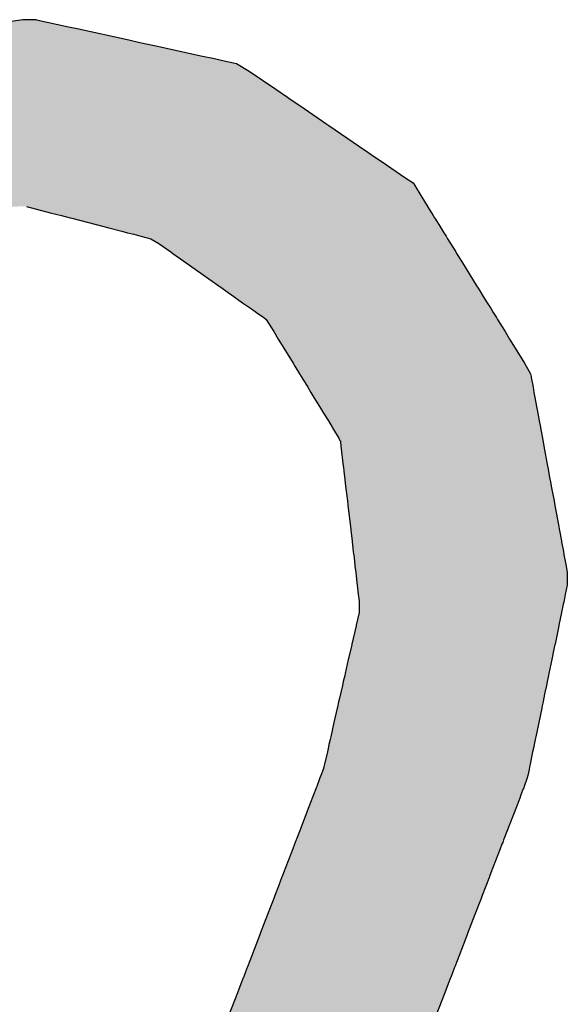
# Model space of a CAD drawing. Extents: x -304 to 11, y -102 to 228.
# Drawn here: x -164 to -161, y -73 to -68 of the extents above; entities that cross this region are included whole.
import ezdxf

# ---------------------------------------------------------------- set-up
doc = ezdxf.new("R2010")
doc.units = 0
doc.layers.add('EBENE_1', color=160, linetype='CONTINUOUS')

# ---------------------------------------------------------------- blocks, each defined once
blk = doc.blocks.new('*U16')
at = {"layer": 'EBENE_1', "color": 7, "linetype": 'CONTINUOUS'}
for p, q in [((-4.2339, -32.7291), (-4.2985, -32.7386)), ((-4.2154, -32.7289), (-4.2339, -32.7291)), ((-4.2148, -32.7291), (-4.2154, -32.7289)), ((-4.2148, -32.7291), (-4.1712, -32.7386)), ((-4.1712, -32.7386), (-4.1593, -32.7412)), ((-4.1593, -32.7412), (-4.0886, -32.7567)), ((-4.0886, -32.7567), (-4.0734, -32.76)), ((-4.0734, -32.76), (-4.0512, -32.7649)), ((-4.0512, -32.7649), (-4.0203, -32.7716)), ((-4.0203, -32.7716), (-3.9898, -32.7783)), ((-3.9898, -32.7783), (-3.9709, -32.7824)), ((-3.9709, -32.7824), (-3.962, -32.7844)), ((-3.962, -32.7844), (-3.9408, -32.789)), ((-3.9408, -32.789), (-3.9233, -32.7995)), ((-3.9233, -32.7995), (-3.887, -32.8243)), ((-3.887, -32.8243), (-3.871, -32.8352)), ((-3.871, -32.8352), (-3.8672, -32.8378)), ((-3.8672, -32.8378), (-3.8541, -32.8468)), ((-3.8541, -32.8468), (-3.8479, -32.851)), ((-3.8479, -32.851), (-3.8167, -32.8724)), ((-3.8167, -32.8724), (-3.814, -32.8742)), ((-3.814, -32.8742), (-3.7646, -32.908)), ((-3.7646, -32.908), (-3.7639, -32.9085)), ((-3.7639, -32.9085), (-3.7527, -32.9161)), ((-3.7527, -32.9161), (-3.7411, -32.924)), ((-3.7411, -32.924), (-3.7292, -32.9322)), ((-3.7292, -32.9322), (-3.728, -32.933)), ((-3.728, -32.933), (-3.71, -32.9453)), ((-3.71, -32.9453), (-3.6987, -32.953)), ((-3.6987, -32.953), (-3.6964, -32.9566)), ((-3.6964, -32.9566), (-3.693, -32.9622)), ((-3.693, -32.9622), (-3.6909, -32.9657)), ((-3.6909, -32.9657), (-3.6815, -32.9809)), ((-4.2288, -32.9854), (-4.1961, -32.9938)), ((-3.6815, -32.9809), (-3.6789, -32.985)), ((-3.6789, -32.985), (-3.6787, -32.9854)), ((-3.6787, -32.9854), (-3.6734, -32.9938)), ((-4.1961, -32.9938), (-4.1805, -32.9979)), ((-4.1805, -32.9979), (-4.169, -33.0008)), ((-4.169, -33.0008), (-4.1664, -33.0015)), ((-4.1664, -33.0015), (-4.133, -33.0102)), ((-3.6734, -32.9938), (-3.671, -32.9979)), ((-3.671, -32.9979), (-3.6691, -33.0008)), ((-3.6691, -33.0008), (-3.6687, -33.0015)), ((-3.6687, -33.0015), (-3.6633, -33.0102)), ((-4.133, -33.0102), (-4.1159, -33.0146)), ((-4.1159, -33.0146), (-4.0978, -33.0193)), ((-3.6633, -33.0102), (-3.6606, -33.0146)), ((-3.6606, -33.0146), (-3.6577, -33.0193)), ((-4.0978, -33.0193), (-4.0901, -33.0213)), ((-4.0901, -33.0213), (-4.0814, -33.0235)), ((-4.0814, -33.0235), (-4.0718, -33.026)), ((-4.0718, -33.026), (-4.0583, -33.0295)), ((-4.0583, -33.0295), (-4.0474, -33.0361)), ((-3.6577, -33.0193), (-3.6565, -33.0213)), ((-3.6565, -33.0213), (-3.6551, -33.0235)), ((-3.6551, -33.0235), (-3.6535, -33.026)), ((-3.6535, -33.026), (-3.6514, -33.0295)), ((-3.6514, -33.0295), (-3.6473, -33.0361)), ((-4.0474, -33.0361), (-4.0472, -33.0362)), ((-4.0472, -33.0362), (-4.031, -33.0477)), ((-3.6473, -33.0361), (-3.6472, -33.0362)), ((-3.6472, -33.0362), (-3.6401, -33.0477)), ((-4.031, -33.0477), (-4.028, -33.0498)), ((-4.028, -33.0498), (-4.0132, -33.0603)), ((-3.6401, -33.0477), (-3.6389, -33.0498)), ((-3.6389, -33.0498), (-3.6324, -33.0603)), ((-4.0132, -33.0603), (-3.9633, -33.0956)), ((-3.6324, -33.0603), (-3.6106, -33.0956)), ((-3.9633, -33.0956), (-3.9624, -33.0962)), ((-3.9624, -33.0962), (-3.9605, -33.0976)), ((-3.6106, -33.0956), (-3.6102, -33.0962)), ((-3.6102, -33.0962), (-3.6094, -33.0976)), ((-3.9605, -33.0976), (-3.9553, -33.1012)), ((-3.9553, -33.1012), (-3.9446, -33.1088)), ((-3.9446, -33.1088), (-3.9325, -33.1174)), ((-3.6094, -33.0976), (-3.6071, -33.1012)), ((-3.6071, -33.1012), (-3.6024, -33.1088)), ((-3.6024, -33.1088), (-3.5971, -33.1174)), ((-3.9325, -33.1174), (-3.9202, -33.126)), ((-3.5971, -33.1174), (-3.5918, -33.126)), ((-3.9202, -33.126), (-3.9134, -33.1308)), ((-3.9134, -33.1308), (-3.9034, -33.1379)), ((-3.5918, -33.126), (-3.5888, -33.1308)), ((-3.5888, -33.1308), (-3.5844, -33.1379)), ((-3.9034, -33.1379), (-3.9, -33.1404)), ((-3.9, -33.1404), (-3.8999, -33.1404)), ((-3.8999, -33.1404), (-3.8936, -33.1507)), ((-3.8936, -33.1507), (-3.8897, -33.157)), ((-3.5844, -33.1379), (-3.5829, -33.1404)), ((-3.5829, -33.1404), (-3.5829, -33.1404)), ((-3.5829, -33.1404), (-3.5765, -33.1507)), ((-3.5765, -33.1507), (-3.5726, -33.157)), ((-3.8897, -33.157), (-3.8835, -33.1672)), ((-3.5726, -33.157), (-3.5663, -33.1672)), ((-3.8835, -33.1672), (-3.8669, -33.1944)), ((-3.5663, -33.1672), (-3.5495, -33.1944)), ((-3.8669, -33.1944), (-3.8632, -33.2004)), ((-3.8632, -33.2004), (-3.8607, -33.2045)), ((-3.8607, -33.2045), (-3.8543, -33.2149)), ((-3.5495, -33.1944), (-3.546, -33.2004)), ((-3.546, -33.2004), (-3.5436, -33.2045)), ((-3.5436, -33.2045), (-3.5376, -33.2149)), ((-3.8543, -33.2149), (-3.8521, -33.2185)), ((-3.8521, -33.2185), (-3.8512, -33.2201)), ((-3.5376, -33.2149), (-3.5369, -33.2185)), ((-3.5369, -33.2185), (-3.5367, -33.2201)), ((-3.8512, -33.2201), (-3.8431, -33.2333)), ((-3.5367, -33.2201), (-3.5342, -33.2333)), ((-3.8431, -33.2333), (-3.8388, -33.2404)), ((-3.8388, -33.2404), (-3.8346, -33.2473)), ((-3.5342, -33.2333), (-3.5329, -33.2404)), ((-3.5329, -33.2404), (-3.5316, -33.2473)), ((-3.8346, -33.2473), (-3.8269, -33.2598)), ((-3.5316, -33.2473), (-3.5293, -33.2598)), ((-3.8269, -33.2598), (-3.8268, -33.26)), ((-3.8268, -33.26), (-3.8214, -33.2689)), ((-3.8214, -33.2689), (-3.8147, -33.2797)), ((-3.5293, -33.2598), (-3.5293, -33.26)), ((-3.5293, -33.26), (-3.5277, -33.2689)), ((-3.5277, -33.2689), (-3.5257, -33.2797)), ((-3.8147, -33.2797), (-3.8097, -33.2881)), ((-3.5257, -33.2797), (-3.5241, -33.2881)), ((-3.8097, -33.2881), (-3.809, -33.2891)), ((-3.809, -33.2891), (-3.8064, -33.2935)), ((-3.8064, -33.2935), (-3.8006, -33.3034)), ((-3.5241, -33.2881), (-3.5239, -33.2891)), ((-3.5239, -33.2891), (-3.5231, -33.2935)), ((-3.5231, -33.2935), (-3.5213, -33.3034)), ((-3.8006, -33.3034), (-3.7989, -33.3065)), ((-3.7989, -33.3065), (-3.7983, -33.3075)), ((-3.7983, -33.3075), (-3.7982, -33.3083)), ((-3.7982, -33.3083), (-3.7975, -33.3141)), ((-3.5213, -33.3034), (-3.5207, -33.3065)), ((-3.5207, -33.3065), (-3.5205, -33.3075)), ((-3.5205, -33.3075), (-3.5204, -33.3083)), ((-3.5204, -33.3083), (-3.5193, -33.3141)), ((-3.7975, -33.3141), (-3.7943, -33.3418)), ((-3.5193, -33.3141), (-3.5142, -33.3418)), ((-3.7943, -33.3418), (-3.7942, -33.3425)), ((-3.7942, -33.3425), (-3.7934, -33.349)), ((-3.7934, -33.349), (-3.7922, -33.3594)), ((-3.5142, -33.3418), (-3.5141, -33.3425)), ((-3.5141, -33.3425), (-3.5129, -33.349)), ((-3.5129, -33.349), (-3.511, -33.3594)), ((-3.7922, -33.3594), (-3.7921, -33.3604)), ((-3.7921, -33.3604), (-3.7911, -33.3694)), ((-3.511, -33.3594), (-3.5108, -33.3604)), ((-3.5108, -33.3604), (-3.5091, -33.3694)), ((-3.7911, -33.3694), (-3.7903, -33.3762)), ((-3.7903, -33.3762), (-3.7887, -33.3893)), ((-3.5091, -33.3694), (-3.5079, -33.3762)), ((-3.5079, -33.3762), (-3.5054, -33.3893)), ((-3.7887, -33.3893), (-3.788, -33.3956)), ((-3.5054, -33.3893), (-3.5043, -33.3956)), ((-3.788, -33.3956), (-3.7846, -33.4246)), ((-3.5043, -33.3956), (-3.4989, -33.4246)), ((-3.7846, -33.4246), (-3.7842, -33.4283)), ((-3.7842, -33.4283), (-3.784, -33.4299)), ((-3.784, -33.4299), (-3.7823, -33.4442)), ((-3.4989, -33.4246), (-3.4983, -33.4283)), ((-3.4983, -33.4283), (-3.498, -33.4299)), ((-3.498, -33.4299), (-3.4953, -33.4442)), ((-3.7823, -33.4442), (-3.7822, -33.4458)), ((-3.7822, -33.4458), (-3.7806, -33.459)), ((-3.4953, -33.4442), (-3.495, -33.4458)), ((-3.495, -33.4458), (-3.4926, -33.459)), ((-3.7806, -33.459), (-3.7802, -33.4623)), ((-3.4926, -33.459), (-3.492, -33.4623)), ((-3.7802, -33.4623), (-3.7801, -33.4634)), ((-3.7801, -33.4634), (-3.7791, -33.472)), ((-3.7791, -33.472), (-3.7783, -33.4788)), ((-3.492, -33.4623), (-3.4918, -33.4634)), ((-3.4918, -33.4634), (-3.4902, -33.472)), ((-3.4902, -33.472), (-3.4889, -33.4788)), ((-3.7783, -33.4788), (-3.7773, -33.4876)), ((-3.7773, -33.4876), (-3.7756, -33.5021)), ((-3.4889, -33.4788), (-3.4873, -33.4876)), ((-3.4873, -33.4876), (-3.4872, -33.5021)), ((-3.7756, -33.5021), (-3.7753, -33.5049)), ((-3.4872, -33.5021), (-3.4872, -33.5049)), ((-3.7753, -33.5049), (-3.7738, -33.5178)), ((-3.4872, -33.5049), (-3.4899, -33.5178)), ((-3.7738, -33.5178), (-3.7731, -33.5236)), ((-3.7731, -33.5236), (-3.7725, -33.5282)), ((-3.7725, -33.5282), (-3.7726, -33.5313)), ((-3.492, -33.5282), (-3.4927, -33.5313)), ((-3.4911, -33.5236), (-3.492, -33.5282)), ((-3.4899, -33.5178), (-3.4911, -33.5236)), ((-3.7728, -33.5424), (-3.7768, -33.5601)), ((-3.7727, -33.5404), (-3.7728, -33.5424)), ((-3.7726, -33.5313), (-3.7727, -33.5404)), ((-3.495, -33.5424), (-3.4987, -33.5601)), ((-3.4946, -33.5404), (-3.495, -33.5424)), ((-3.4927, -33.5313), (-3.4946, -33.5404)), ((-3.7769, -33.5608), (-3.7826, -33.5859)), ((-3.7768, -33.5601), (-3.7769, -33.5608)), ((-3.4988, -33.5608), (-3.504, -33.5859)), ((-3.4987, -33.5601), (-3.4988, -33.5608)), ((-3.7842, -33.5929), (-3.7875, -33.6072)), ((-3.7828, -33.5866), (-3.7842, -33.5929)), ((-3.7826, -33.5859), (-3.7828, -33.5866)), ((-3.5055, -33.5929), (-3.5084, -33.6072)), ((-3.5041, -33.5866), (-3.5055, -33.5929)), ((-3.504, -33.5859), (-3.5041, -33.5866)), ((-3.7875, -33.6072), (-3.7918, -33.6261)), ((-3.5084, -33.6072), (-3.5124, -33.6261)), ((-3.7943, -33.6372), (-3.7951, -33.6407)), ((-3.7924, -33.6289), (-3.7943, -33.6372)), ((-3.7918, -33.6261), (-3.7924, -33.6289)), ((-3.5147, -33.6372), (-3.5154, -33.6407)), ((-3.5129, -33.6289), (-3.5147, -33.6372)), ((-3.5124, -33.6261), (-3.5129, -33.6289)), ((-3.7956, -33.643), (-3.7978, -33.6524)), ((-3.7951, -33.6407), (-3.7956, -33.643)), ((-3.5158, -33.643), (-3.5178, -33.6524)), ((-3.5154, -33.6407), (-3.5158, -33.643)), ((-3.8, -33.6622), (-3.8007, -33.6651)), ((-3.7978, -33.6524), (-3.8, -33.6622)), ((-3.5198, -33.6622), (-3.5204, -33.6651)), ((-3.5178, -33.6524), (-3.5198, -33.6622)), ((-3.8027, -33.6741), (-3.8072, -33.6937)), ((-3.8023, -33.6725), (-3.8027, -33.6741)), ((-3.8007, -33.6651), (-3.8023, -33.6725)), ((-3.5223, -33.6741), (-3.5264, -33.6937)), ((-3.522, -33.6725), (-3.5223, -33.6741)), ((-3.5204, -33.6651), (-3.522, -33.6725)), ((-3.8072, -33.6937), (-3.8116, -33.7133)), ((-3.5264, -33.6937), (-3.5304, -33.7133)), ((-3.8125, -33.717), (-3.814, -33.724)), ((-3.8116, -33.7133), (-3.8125, -33.717)), ((-3.5312, -33.717), (-3.5327, -33.724)), ((-3.5304, -33.7133), (-3.5312, -33.717)), ((-3.8148, -33.7272), (-3.8162, -33.7337)), ((-3.814, -33.724), (-3.8148, -33.7272)), ((-3.5333, -33.7272), (-3.5347, -33.7337)), ((-3.5327, -33.724), (-3.5333, -33.7272)), ((-3.8162, -33.7337), (-3.8201, -33.7509)), ((-3.5347, -33.7337), (-3.5382, -33.7509)), ((-3.8221, -33.7579), (-3.8251, -33.7665)), ((-3.8211, -33.755), (-3.8221, -33.7579)), ((-3.821, -33.7546), (-3.8211, -33.755)), ((-3.8201, -33.7509), (-3.821, -33.7546)), ((-3.5397, -33.7579), (-3.5415, -33.7665)), ((-3.5391, -33.755), (-3.5397, -33.7579)), ((-3.539, -33.7546), (-3.5391, -33.755)), ((-3.5382, -33.7509), (-3.539, -33.7546)), ((-3.8263, -33.7695), (-3.8308, -33.7813)), ((-3.8251, -33.7665), (-3.8263, -33.7695)), ((-3.5421, -33.7695), (-3.5462, -33.7813)), ((-3.5415, -33.7665), (-3.5421, -33.7695)), ((-3.8321, -33.7848), (-3.8353, -33.7929)), ((-3.8316, -33.7834), (-3.8321, -33.7848)), ((-3.8308, -33.7813), (-3.8316, -33.7834)), ((-3.5475, -33.7848), (-3.5507, -33.7929)), ((-3.547, -33.7834), (-3.5475, -33.7848)), ((-3.5462, -33.7813), (-3.547, -33.7834)), ((-3.8369, -33.7973), (-3.8383, -33.8009)), ((-3.8353, -33.7929), (-3.8369, -33.7973)), ((-3.5524, -33.7973), (-3.5537, -33.8009)), ((-3.5507, -33.7929), (-3.5524, -33.7973)), ((-3.8415, -33.8093), (-3.8546, -33.8433)), ((-3.8383, -33.8009), (-3.8415, -33.8093)), ((-3.557, -33.8093), (-3.57, -33.8433)), ((-3.5537, -33.8009), (-3.557, -33.8093)), ((-3.8586, -33.8539), (-3.859, -33.8548)), ((-3.8546, -33.8433), (-3.8586, -33.8539)), ((-3.5741, -33.8539), (-3.5745, -33.8548)), ((-3.57, -33.8433), (-3.5741, -33.8539)), ((-3.8637, -33.8671), (-3.8764, -33.9001)), ((-3.8613, -33.8608), (-3.8637, -33.8671)), ((-3.8603, -33.8583), (-3.8613, -33.8608)), ((-3.8602, -33.8581), (-3.8603, -33.8583)), ((-3.859, -33.8548), (-3.8602, -33.8581)), ((-3.5792, -33.8671), (-3.5919, -33.9001)), ((-3.5768, -33.8608), (-3.5792, -33.8671)), ((-3.5758, -33.8583), (-3.5768, -33.8608)), ((-3.5757, -33.8581), (-3.5758, -33.8583)), ((-3.5745, -33.8548), (-3.5757, -33.8581)), ((-3.8784, -33.9053), (-3.8833, -33.9182)), ((-3.8782, -33.9049), (-3.8784, -33.9053)), ((-3.8764, -33.9001), (-3.8782, -33.9049)), ((-3.5939, -33.9053), (-3.5988, -33.9182)), ((-3.5937, -33.9049), (-3.5939, -33.9053)), ((-3.5919, -33.9001), (-3.5937, -33.9049)), ((-3.8833, -33.9182), (-3.8882, -33.9311)), ((-3.5988, -33.9182), (-3.6038, -33.9311)), ((-3.8898, -33.9351), (-3.8907, -33.9376)), ((-3.8882, -33.9311), (-3.8898, -33.9351)), ((-3.6054, -33.9351), (-3.6063, -33.9376)), ((-3.6038, -33.9311), (-3.6054, -33.9351)), ((-3.8907, -33.9376), (-3.8983, -33.9572)), ((-3.6063, -33.9376), (-3.6139, -33.9572)), ((-3.8983, -33.9572), (-3.9083, -33.9833)), ((-3.6139, -33.9572), (-3.6239, -33.9833)), ((-3.9085, -33.9838), (-3.9226, -34.0207)), ((-3.9083, -33.9833), (-3.9085, -33.9838)), ((-3.6241, -33.9838), (-3.6383, -34.0207)), ((-3.6239, -33.9833), (-3.6241, -33.9838)), ((-3.9258, -34.0289), (-3.9265, -34.0308)), ((-3.9226, -34.0207), (-3.9258, -34.0289)), ((-3.6414, -34.0289), (-3.6422, -34.0308)), ((-3.6383, -34.0207), (-3.6414, -34.0289)), ((-3.9265, -34.0308), (-3.9314, -34.0435)), ((-3.6422, -34.0308), (-3.6471, -34.0435)), ((-3.9347, -34.0522), (-3.9394, -34.0645)), ((-3.9316, -34.0441), (-3.9347, -34.0522)), ((-3.9314, -34.0435), (-3.9316, -34.0441)), ((-3.6504, -34.0522), (-3.6551, -34.0645)), ((-3.6473, -34.0441), (-3.6504, -34.0522)), ((-3.6471, -34.0435), (-3.6473, -34.0441)), ((-3.9394, -34.0645), (-3.9516, -34.0963)), ((-3.6551, -34.0645), (-3.6674, -34.0963))]:
    blk.add_line(p, q, dxfattribs=at)
for points in [[(-4.2339, -32.7291), (-4.2985, -32.7386), (-4.1712, -32.7386)], [(-4.2154, -32.7289), (-4.2339, -32.7291), (-4.2148, -32.7291)], [(-4.3162, -32.7412), (-4.4209, -32.7567), (-4.0886, -32.7567)], [(-4.2985, -32.7386), (-4.3162, -32.7412), (-4.1593, -32.7412)], [(-4.4209, -32.7567), (-4.4436, -32.76), (-4.0734, -32.76)], [(-4.5222, -32.7716), (-4.534, -32.7783), (-3.9898, -32.7783)], [(-4.4765, -32.7649), (-4.5222, -32.7716), (-4.0203, -32.7716)], [(-4.4436, -32.76), (-4.4765, -32.7649), (-4.0512, -32.7649)], [(-4.5448, -32.7844), (-4.5526, -32.789), (-3.9408, -32.789)], [(-4.5413, -32.7824), (-4.5448, -32.7844), (-3.962, -32.7844)], [(-4.534, -32.7783), (-4.5413, -32.7824), (-3.9709, -32.7824)], [(-4.5702, -32.7995), (-4.612, -32.8243), (-3.887, -32.8243)], [(-4.5526, -32.789), (-4.5702, -32.7995), (-3.9233, -32.7995)], [(-4.612, -32.8243), (-4.6305, -32.8352), (-3.871, -32.8352)], [(-4.6349, -32.8378), (-4.65, -32.8468), (-3.8541, -32.8468)], [(-4.6305, -32.8352), (-4.6349, -32.8378), (-3.8672, -32.8378)], [(-4.6571, -32.851), (-4.6931, -32.8724), (-3.8167, -32.8724)], [(-4.65, -32.8468), (-4.6571, -32.851), (-3.8479, -32.851)], [(-4.6962, -32.8742), (-4.7532, -32.908), (-3.7646, -32.908)], [(-4.6931, -32.8724), (-4.6962, -32.8742), (-3.814, -32.8742)], [(-4.7532, -32.908), (-4.754, -32.9085), (-3.7639, -32.9085)], [(-4.7668, -32.9161), (-4.7801, -32.924), (-3.7411, -32.924)], [(-4.754, -32.9085), (-4.7668, -32.9161), (-3.7527, -32.9161)], [(-4.7944, -32.933), (-4.8038, -32.9453), (-3.71, -32.9453)], [(-4.7938, -32.9322), (-4.7944, -32.933), (-3.728, -32.933)], [(-4.7801, -32.924), (-4.7938, -32.9322), (-3.7292, -32.9322)], [(-4.8038, -32.9453), (-4.8096, -32.953), (-3.6987, -32.953)], [(-4.8124, -32.9566), (-4.8166, -32.9622), (-3.693, -32.9622)], [(-4.8096, -32.953), (-4.8124, -32.9566), (-3.6964, -32.9566)], [(-4.8192, -32.9657), (-4.8307, -32.9809), (-3.6815, -32.9809)], [(-4.8166, -32.9622), (-4.8192, -32.9657), (-3.6909, -32.9657)], [(-4.8307, -32.9809), (-4.8339, -32.985), (-3.6789, -32.985)], [(-4.2301, -32.985), (-4.2288, -32.9854), (-3.6787, -32.9854)], [(-4.2288, -32.9854), (-4.1961, -32.9938), (-3.6734, -32.9938)], [(-4.1961, -32.9938), (-4.1805, -32.9979), (-3.671, -32.9979)], [(-4.1805, -32.9979), (-4.169, -33.0008), (-3.6691, -33.0008)], [(-4.169, -33.0008), (-4.1664, -33.0015), (-3.6687, -33.0015)], [(-4.1664, -33.0015), (-4.133, -33.0102), (-3.6633, -33.0102)], [(-4.133, -33.0102), (-4.1159, -33.0146), (-3.6606, -33.0146)], [(-4.1159, -33.0146), (-4.0978, -33.0193), (-3.6577, -33.0193)], [(-4.0978, -33.0193), (-4.0901, -33.0213), (-3.6565, -33.0213)], [(-4.0901, -33.0213), (-4.0814, -33.0235), (-3.6551, -33.0235)], [(-4.0814, -33.0235), (-4.0718, -33.026), (-3.6535, -33.026)], [(-4.0718, -33.026), (-4.0583, -33.0295), (-3.6514, -33.0295)], [(-4.0583, -33.0295), (-4.0474, -33.0361), (-3.6473, -33.0361)], [(-4.0474, -33.0361), (-4.0472, -33.0362), (-3.6472, -33.0362)], [(-4.0472, -33.0362), (-4.031, -33.0477), (-3.6401, -33.0477)], [(-4.031, -33.0477), (-4.028, -33.0498), (-3.6389, -33.0498)], [(-4.028, -33.0498), (-4.0132, -33.0603), (-3.6324, -33.0603)], [(-4.0132, -33.0603), (-3.9633, -33.0956), (-3.6106, -33.0956)], [(-3.9633, -33.0956), (-3.9624, -33.0962), (-3.6102, -33.0962)], [(-3.9624, -33.0962), (-3.9605, -33.0976), (-3.6094, -33.0976)], [(-3.9605, -33.0976), (-3.9553, -33.1012), (-3.6071, -33.1012)], [(-3.9553, -33.1012), (-3.9446, -33.1088), (-3.6024, -33.1088)], [(-3.9446, -33.1088), (-3.9325, -33.1174), (-3.5971, -33.1174)], [(-3.9325, -33.1174), (-3.9202, -33.126), (-3.5918, -33.126)], [(-3.9202, -33.126), (-3.9134, -33.1308), (-3.5888, -33.1308)], [(-3.9134, -33.1308), (-3.9034, -33.1379), (-3.5844, -33.1379)], [(-3.9034, -33.1379), (-3.9, -33.1404), (-3.5829, -33.1404)], [(-3.9, -33.1404), (-3.8999, -33.1404), (-3.5829, -33.1404)], [(-3.8999, -33.1404), (-3.8936, -33.1507), (-3.5765, -33.1507)], [(-3.8936, -33.1507), (-3.8897, -33.157), (-3.5726, -33.157)], [(-3.8897, -33.157), (-3.8835, -33.1672), (-3.5663, -33.1672)], [(-3.8835, -33.1672), (-3.8669, -33.1944), (-3.5495, -33.1944)], [(-3.8669, -33.1944), (-3.8632, -33.2004), (-3.546, -33.2004)], [(-3.8632, -33.2004), (-3.8607, -33.2045), (-3.5436, -33.2045)], [(-3.8607, -33.2045), (-3.8543, -33.2149), (-3.5376, -33.2149)], [(-3.8543, -33.2149), (-3.8521, -33.2185), (-3.5369, -33.2185)], [(-3.8521, -33.2185), (-3.8512, -33.2201), (-3.5367, -33.2201)], [(-3.8512, -33.2201), (-3.8431, -33.2333), (-3.5342, -33.2333)], [(-3.8431, -33.2333), (-3.8388, -33.2404), (-3.5329, -33.2404)], [(-3.8388, -33.2404), (-3.8346, -33.2473), (-3.5316, -33.2473)], [(-3.8346, -33.2473), (-3.8269, -33.2598), (-3.5293, -33.2598)], [(-3.8269, -33.2598), (-3.8268, -33.26), (-3.5293, -33.26)], [(-3.8268, -33.26), (-3.8214, -33.2689), (-3.5277, -33.2689)], [(-3.8214, -33.2689), (-3.8147, -33.2797), (-3.5257, -33.2797)], [(-3.8147, -33.2797), (-3.8097, -33.2881), (-3.5241, -33.2881)], [(-3.8097, -33.2881), (-3.809, -33.2891), (-3.5239, -33.2891)], [(-3.809, -33.2891), (-3.8064, -33.2935), (-3.5231, -33.2935)], [(-3.8064, -33.2935), (-3.8006, -33.3034), (-3.5213, -33.3034)], [(-3.8006, -33.3034), (-3.7989, -33.3065), (-3.5207, -33.3065)], [(-3.7989, -33.3065), (-3.7983, -33.3075), (-3.5205, -33.3075)], [(-3.7983, -33.3075), (-3.7982, -33.3083), (-3.5204, -33.3083)], [(-3.7982, -33.3083), (-3.7975, -33.3141), (-3.5193, -33.3141)], [(-3.7975, -33.3141), (-3.7943, -33.3418), (-3.5142, -33.3418)], [(-3.7943, -33.3418), (-3.7942, -33.3425), (-3.5141, -33.3425)], [(-3.7942, -33.3425), (-3.7934, -33.349), (-3.5129, -33.349)], [(-3.7934, -33.349), (-3.7922, -33.3594), (-3.511, -33.3594)], [(-3.7922, -33.3594), (-3.7921, -33.3604), (-3.5108, -33.3604)], [(-3.7921, -33.3604), (-3.7911, -33.3694), (-3.5091, -33.3694)], [(-3.7911, -33.3694), (-3.7903, -33.3762), (-3.5079, -33.3762)], [(-3.7903, -33.3762), (-3.7887, -33.3893), (-3.5054, -33.3893)], [(-3.7887, -33.3893), (-3.788, -33.3956), (-3.5043, -33.3956)], [(-3.788, -33.3956), (-3.7846, -33.4246), (-3.4989, -33.4246)], [(-3.7846, -33.4246), (-3.7842, -33.4283), (-3.4983, -33.4283)], [(-3.7842, -33.4283), (-3.784, -33.4299), (-3.498, -33.4299)], [(-3.784, -33.4299), (-3.7823, -33.4442), (-3.4953, -33.4442)], [(-3.7823, -33.4442), (-3.7822, -33.4458), (-3.495, -33.4458)], [(-3.7822, -33.4458), (-3.7806, -33.459), (-3.4926, -33.459)], [(-3.7806, -33.459), (-3.7802, -33.4623), (-3.492, -33.4623)], [(-3.7802, -33.4623), (-3.7801, -33.4634), (-3.4918, -33.4634)], [(-3.7801, -33.4634), (-3.7791, -33.472), (-3.4902, -33.472)], [(-3.7791, -33.472), (-3.7783, -33.4788), (-3.4889, -33.4788)], [(-3.7783, -33.4788), (-3.7773, -33.4876), (-3.4873, -33.4876)], [(-3.7773, -33.4876), (-3.7756, -33.5021), (-3.4872, -33.5021)], [(-3.7756, -33.5021), (-3.7753, -33.5049), (-3.4872, -33.5049)], [(-3.7753, -33.5049), (-3.7738, -33.5178), (-3.4899, -33.5178)], [(-3.7738, -33.5178), (-3.7731, -33.5236), (-3.4911, -33.5236)], [(-3.7731, -33.5236), (-3.7725, -33.5282), (-3.492, -33.5282)], [(-3.7725, -33.5282), (-3.7726, -33.5313), (-3.4927, -33.5313)], [(-3.7728, -33.5424), (-3.7768, -33.5601), (-3.4987, -33.5601)], [(-3.7727, -33.5404), (-3.7728, -33.5424), (-3.495, -33.5424)], [(-3.7726, -33.5313), (-3.7727, -33.5404), (-3.4946, -33.5404)], [(-3.7769, -33.5608), (-3.7826, -33.5859), (-3.504, -33.5859)], [(-3.7768, -33.5601), (-3.7769, -33.5608), (-3.4988, -33.5608)], [(-3.7842, -33.5929), (-3.7875, -33.6072), (-3.5084, -33.6072)], [(-3.7828, -33.5866), (-3.7842, -33.5929), (-3.5055, -33.5929)], [(-3.7826, -33.5859), (-3.7828, -33.5866), (-3.5041, -33.5866)], [(-3.7875, -33.6072), (-3.7918, -33.6261), (-3.5124, -33.6261)], [(-3.7943, -33.6372), (-3.7951, -33.6407), (-3.5154, -33.6407)], [(-3.7924, -33.6289), (-3.7943, -33.6372), (-3.5147, -33.6372)], [(-3.7918, -33.6261), (-3.7924, -33.6289), (-3.5129, -33.6289)], [(-3.7956, -33.643), (-3.7978, -33.6524), (-3.5178, -33.6524)], [(-3.7951, -33.6407), (-3.7956, -33.643), (-3.5158, -33.643)], [(-3.8, -33.6622), (-3.8007, -33.6651), (-3.5204, -33.6651)], [(-3.7978, -33.6524), (-3.8, -33.6622), (-3.5198, -33.6622)], [(-3.8027, -33.6741), (-3.8072, -33.6937), (-3.5264, -33.6937)], [(-3.8023, -33.6725), (-3.8027, -33.6741), (-3.5223, -33.6741)], [(-3.8007, -33.6651), (-3.8023, -33.6725), (-3.522, -33.6725)], [(-3.8072, -33.6937), (-3.8116, -33.7133), (-3.5304, -33.7133)], [(-3.8125, -33.717), (-3.814, -33.724), (-3.5327, -33.724)], [(-3.8116, -33.7133), (-3.8125, -33.717), (-3.5312, -33.717)], [(-3.8148, -33.7272), (-3.8162, -33.7337), (-3.5347, -33.7337)], [(-3.814, -33.724), (-3.8148, -33.7272), (-3.5333, -33.7272)], [(-3.8162, -33.7337), (-3.8201, -33.7509), (-3.5382, -33.7509)], [(-3.8221, -33.7579), (-3.8251, -33.7665), (-3.5415, -33.7665)], [(-3.8211, -33.755), (-3.8221, -33.7579), (-3.5397, -33.7579)], [(-3.821, -33.7546), (-3.8211, -33.755), (-3.5391, -33.755)], [(-3.8201, -33.7509), (-3.821, -33.7546), (-3.539, -33.7546)], [(-3.8263, -33.7695), (-3.8308, -33.7813), (-3.5462, -33.7813)], [(-3.8251, -33.7665), (-3.8263, -33.7695), (-3.5421, -33.7695)], [(-3.8321, -33.7848), (-3.8353, -33.7929), (-3.5507, -33.7929)], [(-3.8316, -33.7834), (-3.8321, -33.7848), (-3.5475, -33.7848)], [(-3.8308, -33.7813), (-3.8316, -33.7834), (-3.547, -33.7834)], [(-3.8369, -33.7973), (-3.8383, -33.8009), (-3.5537, -33.8009)], [(-3.8353, -33.7929), (-3.8369, -33.7973), (-3.5524, -33.7973)], [(-3.8415, -33.8093), (-3.8546, -33.8433), (-3.57, -33.8433)], [(-3.8383, -33.8009), (-3.8415, -33.8093), (-3.557, -33.8093)], [(-3.8586, -33.8539), (-3.859, -33.8548), (-3.5745, -33.8548)], [(-3.8546, -33.8433), (-3.8586, -33.8539), (-3.5741, -33.8539)], [(-3.8637, -33.8671), (-3.8764, -33.9001), (-3.5919, -33.9001)], [(-3.8613, -33.8608), (-3.8637, -33.8671), (-3.5792, -33.8671)], [(-3.8603, -33.8583), (-3.8613, -33.8608), (-3.5768, -33.8608)], [(-3.8602, -33.8581), (-3.8603, -33.8583), (-3.5758, -33.8583)], [(-3.859, -33.8548), (-3.8602, -33.8581), (-3.5757, -33.8581)], [(-3.8784, -33.9053), (-3.8833, -33.9182), (-3.5988, -33.9182)], [(-3.8782, -33.9049), (-3.8784, -33.9053), (-3.5939, -33.9053)], [(-3.8764, -33.9001), (-3.8782, -33.9049), (-3.5937, -33.9049)], [(-3.8833, -33.9182), (-3.8882, -33.9311), (-3.6038, -33.9311)], [(-3.8898, -33.9351), (-3.8907, -33.9376), (-3.6063, -33.9376)], [(-3.8882, -33.9311), (-3.8898, -33.9351), (-3.6054, -33.9351)], [(-3.8907, -33.9376), (-3.8983, -33.9572), (-3.6139, -33.9572)], [(-3.8983, -33.9572), (-3.9083, -33.9833), (-3.6239, -33.9833)], [(-3.9085, -33.9838), (-3.9226, -34.0207), (-3.6383, -34.0207)], [(-3.9083, -33.9833), (-3.9085, -33.9838), (-3.6241, -33.9838)], [(-3.9258, -34.0289), (-3.9265, -34.0308), (-3.6422, -34.0308)], [(-3.9226, -34.0207), (-3.9258, -34.0289), (-3.6414, -34.0289)], [(-3.9265, -34.0308), (-3.9314, -34.0435), (-3.6471, -34.0435)], [(-3.9347, -34.0522), (-3.9394, -34.0645), (-3.6551, -34.0645)], [(-3.9316, -34.0441), (-3.9347, -34.0522), (-3.6504, -34.0522)], [(-3.9314, -34.0435), (-3.9316, -34.0441), (-3.6473, -34.0441)], [(-3.9394, -34.0645), (-3.9516, -34.0963), (-3.6674, -34.0963)]]:
    blk.add_solid(points, dxfattribs=at)
at = {"layer": 'EBENE_1', "color": 7, "linetype": 'CONTINUOUS', "extrusion": (0, 0, -1)}
for points in [[(4.2339, -32.7291), (4.2148, -32.7291), (4.1712, -32.7386)], [(4.3162, -32.7412), (4.1593, -32.7412), (4.0886, -32.7567)], [(4.2985, -32.7386), (4.1712, -32.7386), (4.1593, -32.7412)], [(4.4209, -32.7567), (4.0886, -32.7567), (4.0734, -32.76)], [(4.5222, -32.7716), (4.0203, -32.7716), (3.9898, -32.7783)], [(4.4765, -32.7649), (4.0512, -32.7649), (4.0203, -32.7716)], [(4.4436, -32.76), (4.0734, -32.76), (4.0512, -32.7649)], [(4.5448, -32.7844), (3.962, -32.7844), (3.9408, -32.789)], [(4.5413, -32.7824), (3.9709, -32.7824), (3.962, -32.7844)], [(4.534, -32.7783), (3.9898, -32.7783), (3.9709, -32.7824)], [(4.5702, -32.7995), (3.9233, -32.7995), (3.887, -32.8243)], [(4.5526, -32.789), (3.9408, -32.789), (3.9233, -32.7995)], [(4.612, -32.8243), (3.887, -32.8243), (3.871, -32.8352)], [(4.6349, -32.8378), (3.8672, -32.8378), (3.8541, -32.8468)], [(4.6305, -32.8352), (3.871, -32.8352), (3.8672, -32.8378)], [(4.6571, -32.851), (3.8479, -32.851), (3.8167, -32.8724)], [(4.65, -32.8468), (3.8541, -32.8468), (3.8479, -32.851)], [(4.6962, -32.8742), (3.814, -32.8742), (3.7646, -32.908)], [(4.6931, -32.8724), (3.8167, -32.8724), (3.814, -32.8742)], [(4.7532, -32.908), (3.7646, -32.908), (3.7639, -32.9085)], [(4.7668, -32.9161), (3.7527, -32.9161), (3.7411, -32.924)], [(4.754, -32.9085), (3.7639, -32.9085), (3.7527, -32.9161)], [(4.7944, -32.933), (3.728, -32.933), (3.71, -32.9453)], [(4.7938, -32.9322), (3.7292, -32.9322), (3.728, -32.933)], [(4.7801, -32.924), (3.7411, -32.924), (3.7292, -32.9322)], [(4.8038, -32.9453), (3.71, -32.9453), (3.6987, -32.953)], [(4.8124, -32.9566), (3.6964, -32.9566), (3.693, -32.9622)], [(4.8096, -32.953), (3.6987, -32.953), (3.6964, -32.9566)], [(4.8192, -32.9657), (3.6909, -32.9657), (3.6815, -32.9809)], [(4.8166, -32.9622), (3.693, -32.9622), (3.6909, -32.9657)], [(4.8339, -32.985), (4.2301, -32.985), (4.2422, -32.9854)], [(4.8307, -32.9809), (3.6815, -32.9809), (3.6789, -32.985)], [(4.2301, -32.985), (3.6789, -32.985), (3.6787, -32.9854)], [(4.2288, -32.9854), (3.6787, -32.9854), (3.6734, -32.9938)], [(4.1961, -32.9938), (3.6734, -32.9938), (3.671, -32.9979)], [(4.1805, -32.9979), (3.671, -32.9979), (3.6691, -33.0008)], [(4.169, -33.0008), (3.6691, -33.0008), (3.6687, -33.0015)], [(4.1664, -33.0015), (3.6687, -33.0015), (3.6633, -33.0102)], [(4.133, -33.0102), (3.6633, -33.0102), (3.6606, -33.0146)], [(4.1159, -33.0146), (3.6606, -33.0146), (3.6577, -33.0193)], [(4.0978, -33.0193), (3.6577, -33.0193), (3.6565, -33.0213)], [(4.0901, -33.0213), (3.6565, -33.0213), (3.6551, -33.0235)], [(4.0814, -33.0235), (3.6551, -33.0235), (3.6535, -33.026)], [(4.0718, -33.026), (3.6535, -33.026), (3.6514, -33.0295)], [(4.0583, -33.0295), (3.6514, -33.0295), (3.6473, -33.0361)], [(4.0474, -33.0361), (3.6473, -33.0361), (3.6472, -33.0362)], [(4.0472, -33.0362), (3.6472, -33.0362), (3.6401, -33.0477)], [(4.031, -33.0477), (3.6401, -33.0477), (3.6389, -33.0498)], [(4.028, -33.0498), (3.6389, -33.0498), (3.6324, -33.0603)], [(4.0132, -33.0603), (3.6324, -33.0603), (3.6106, -33.0956)], [(3.9633, -33.0956), (3.6106, -33.0956), (3.6102, -33.0962)], [(3.9624, -33.0962), (3.6102, -33.0962), (3.6094, -33.0976)], [(3.9605, -33.0976), (3.6094, -33.0976), (3.6071, -33.1012)], [(3.9553, -33.1012), (3.6071, -33.1012), (3.6024, -33.1088)], [(3.9446, -33.1088), (3.6024, -33.1088), (3.5971, -33.1174)], [(3.9325, -33.1174), (3.5971, -33.1174), (3.5918, -33.126)], [(3.9202, -33.126), (3.5918, -33.126), (3.5888, -33.1308)], [(3.9134, -33.1308), (3.5888, -33.1308), (3.5844, -33.1379)], [(3.9034, -33.1379), (3.5844, -33.1379), (3.5829, -33.1404)], [(3.9, -33.1404), (3.5829, -33.1404), (3.5829, -33.1404)], [(3.8999, -33.1404), (3.5829, -33.1404), (3.5765, -33.1507)], [(3.8936, -33.1507), (3.5765, -33.1507), (3.5726, -33.157)], [(3.8897, -33.157), (3.5726, -33.157), (3.5663, -33.1672)], [(3.8835, -33.1672), (3.5663, -33.1672), (3.5495, -33.1944)], [(3.8669, -33.1944), (3.5495, -33.1944), (3.546, -33.2004)], [(3.8632, -33.2004), (3.546, -33.2004), (3.5436, -33.2045)], [(3.8607, -33.2045), (3.5436, -33.2045), (3.5376, -33.2149)], [(3.8543, -33.2149), (3.5376, -33.2149), (3.5369, -33.2185)], [(3.8521, -33.2185), (3.5369, -33.2185), (3.5367, -33.2201)], [(3.8512, -33.2201), (3.5367, -33.2201), (3.5342, -33.2333)], [(3.8431, -33.2333), (3.5342, -33.2333), (3.5329, -33.2404)], [(3.8388, -33.2404), (3.5329, -33.2404), (3.5316, -33.2473)], [(3.8346, -33.2473), (3.5316, -33.2473), (3.5293, -33.2598)], [(3.8269, -33.2598), (3.5293, -33.2598), (3.5293, -33.26)], [(3.8268, -33.26), (3.5293, -33.26), (3.5277, -33.2689)], [(3.8214, -33.2689), (3.5277, -33.2689), (3.5257, -33.2797)], [(3.8147, -33.2797), (3.5257, -33.2797), (3.5241, -33.2881)], [(3.8097, -33.2881), (3.5241, -33.2881), (3.5239, -33.2891)], [(3.809, -33.2891), (3.5239, -33.2891), (3.5231, -33.2935)], [(3.8064, -33.2935), (3.5231, -33.2935), (3.5213, -33.3034)], [(3.8006, -33.3034), (3.5213, -33.3034), (3.5207, -33.3065)], [(3.7989, -33.3065), (3.5207, -33.3065), (3.5205, -33.3075)], [(3.7983, -33.3075), (3.5205, -33.3075), (3.5204, -33.3083)], [(3.7982, -33.3083), (3.5204, -33.3083), (3.5193, -33.3141)], [(3.7975, -33.3141), (3.5193, -33.3141), (3.5142, -33.3418)], [(3.7943, -33.3418), (3.5142, -33.3418), (3.5141, -33.3425)], [(3.7942, -33.3425), (3.5141, -33.3425), (3.5129, -33.349)], [(3.7934, -33.349), (3.5129, -33.349), (3.511, -33.3594)], [(3.7922, -33.3594), (3.511, -33.3594), (3.5108, -33.3604)], [(3.7921, -33.3604), (3.5108, -33.3604), (3.5091, -33.3694)], [(3.7911, -33.3694), (3.5091, -33.3694), (3.5079, -33.3762)], [(3.7903, -33.3762), (3.5079, -33.3762), (3.5054, -33.3893)], [(3.7887, -33.3893), (3.5054, -33.3893), (3.5043, -33.3956)], [(3.788, -33.3956), (3.5043, -33.3956), (3.4989, -33.4246)], [(3.7846, -33.4246), (3.4989, -33.4246), (3.4983, -33.4283)], [(3.7842, -33.4283), (3.4983, -33.4283), (3.498, -33.4299)], [(3.784, -33.4299), (3.498, -33.4299), (3.4953, -33.4442)], [(3.7823, -33.4442), (3.4953, -33.4442), (3.495, -33.4458)], [(3.7822, -33.4458), (3.495, -33.4458), (3.4926, -33.459)], [(3.7806, -33.459), (3.4926, -33.459), (3.492, -33.4623)], [(3.7802, -33.4623), (3.492, -33.4623), (3.4918, -33.4634)], [(3.7801, -33.4634), (3.4918, -33.4634), (3.4902, -33.472)], [(3.7791, -33.472), (3.4902, -33.472), (3.4889, -33.4788)], [(3.7783, -33.4788), (3.4889, -33.4788), (3.4873, -33.4876)], [(3.7773, -33.4876), (3.4873, -33.4876), (3.4872, -33.5021)], [(3.7756, -33.5021), (3.4872, -33.5021), (3.4872, -33.5049)], [(3.7753, -33.5049), (3.4872, -33.5049), (3.4899, -33.5178)], [(3.7738, -33.5178), (3.4899, -33.5178), (3.4911, -33.5236)], [(3.7731, -33.5236), (3.4911, -33.5236), (3.492, -33.5282)], [(3.7725, -33.5282), (3.492, -33.5282), (3.4927, -33.5313)], [(3.7728, -33.5424), (3.495, -33.5424), (3.4987, -33.5601)], [(3.7727, -33.5404), (3.4946, -33.5404), (3.495, -33.5424)], [(3.7726, -33.5313), (3.4927, -33.5313), (3.4946, -33.5404)], [(3.7769, -33.5608), (3.4988, -33.5608), (3.504, -33.5859)], [(3.7768, -33.5601), (3.4987, -33.5601), (3.4988, -33.5608)], [(3.7842, -33.5929), (3.5055, -33.5929), (3.5084, -33.6072)], [(3.7828, -33.5866), (3.5041, -33.5866), (3.5055, -33.5929)], [(3.7826, -33.5859), (3.504, -33.5859), (3.5041, -33.5866)], [(3.7875, -33.6072), (3.5084, -33.6072), (3.5124, -33.6261)], [(3.7943, -33.6372), (3.5147, -33.6372), (3.5154, -33.6407)], [(3.7924, -33.6289), (3.5129, -33.6289), (3.5147, -33.6372)], [(3.7918, -33.6261), (3.5124, -33.6261), (3.5129, -33.6289)], [(3.7956, -33.643), (3.5158, -33.643), (3.5178, -33.6524)], [(3.7951, -33.6407), (3.5154, -33.6407), (3.5158, -33.643)], [(3.8, -33.6622), (3.5198, -33.6622), (3.5204, -33.6651)], [(3.7978, -33.6524), (3.5178, -33.6524), (3.5198, -33.6622)], [(3.8027, -33.6741), (3.5223, -33.6741), (3.5264, -33.6937)], [(3.8023, -33.6725), (3.522, -33.6725), (3.5223, -33.6741)], [(3.8007, -33.6651), (3.5204, -33.6651), (3.522, -33.6725)], [(3.8072, -33.6937), (3.5264, -33.6937), (3.5304, -33.7133)], [(3.8125, -33.717), (3.5312, -33.717), (3.5327, -33.724)], [(3.8116, -33.7133), (3.5304, -33.7133), (3.5312, -33.717)], [(3.8148, -33.7272), (3.5333, -33.7272), (3.5347, -33.7337)], [(3.814, -33.724), (3.5327, -33.724), (3.5333, -33.7272)], [(3.8162, -33.7337), (3.5347, -33.7337), (3.5382, -33.7509)], [(3.8221, -33.7579), (3.5397, -33.7579), (3.5415, -33.7665)], [(3.8211, -33.755), (3.5391, -33.755), (3.5397, -33.7579)], [(3.821, -33.7546), (3.539, -33.7546), (3.5391, -33.755)], [(3.8201, -33.7509), (3.5382, -33.7509), (3.539, -33.7546)], [(3.8263, -33.7695), (3.5421, -33.7695), (3.5462, -33.7813)], [(3.8251, -33.7665), (3.5415, -33.7665), (3.5421, -33.7695)], [(3.8321, -33.7848), (3.5475, -33.7848), (3.5507, -33.7929)], [(3.8316, -33.7834), (3.547, -33.7834), (3.5475, -33.7848)], [(3.8308, -33.7813), (3.5462, -33.7813), (3.547, -33.7834)], [(3.8369, -33.7973), (3.5524, -33.7973), (3.5537, -33.8009)], [(3.8353, -33.7929), (3.5507, -33.7929), (3.5524, -33.7973)], [(3.8415, -33.8093), (3.557, -33.8093), (3.57, -33.8433)], [(3.8383, -33.8009), (3.5537, -33.8009), (3.557, -33.8093)], [(3.8586, -33.8539), (3.5741, -33.8539), (3.5745, -33.8548)], [(3.8546, -33.8433), (3.57, -33.8433), (3.5741, -33.8539)], [(3.8637, -33.8671), (3.5792, -33.8671), (3.5919, -33.9001)], [(3.8613, -33.8608), (3.5768, -33.8608), (3.5792, -33.8671)], [(3.8603, -33.8583), (3.5758, -33.8583), (3.5768, -33.8608)], [(3.8602, -33.8581), (3.5757, -33.8581), (3.5758, -33.8583)], [(3.859, -33.8548), (3.5745, -33.8548), (3.5757, -33.8581)], [(3.8784, -33.9053), (3.5939, -33.9053), (3.5988, -33.9182)], [(3.8782, -33.9049), (3.5937, -33.9049), (3.5939, -33.9053)], [(3.8764, -33.9001), (3.5919, -33.9001), (3.5937, -33.9049)], [(3.8833, -33.9182), (3.5988, -33.9182), (3.6038, -33.9311)], [(3.8898, -33.9351), (3.6054, -33.9351), (3.6063, -33.9376)], [(3.8882, -33.9311), (3.6038, -33.9311), (3.6054, -33.9351)], [(3.8907, -33.9376), (3.6063, -33.9376), (3.6139, -33.9572)], [(3.8983, -33.9572), (3.6139, -33.9572), (3.6239, -33.9833)], [(3.9085, -33.9838), (3.6241, -33.9838), (3.6383, -34.0207)], [(3.9083, -33.9833), (3.6239, -33.9833), (3.6241, -33.9838)], [(3.9258, -34.0289), (3.6414, -34.0289), (3.6422, -34.0308)], [(3.9226, -34.0207), (3.6383, -34.0207), (3.6414, -34.0289)], [(3.9265, -34.0308), (3.6422, -34.0308), (3.6471, -34.0435)], [(3.9347, -34.0522), (3.6504, -34.0522), (3.6551, -34.0645)], [(3.9316, -34.0441), (3.6473, -34.0441), (3.6504, -34.0522)], [(3.9314, -34.0435), (3.6471, -34.0435), (3.6473, -34.0441)], [(3.9394, -34.0645), (3.6551, -34.0645), (3.6674, -34.0963)]]:
    blk.add_solid(points, dxfattribs=at)
blk = doc.blocks.new('AI9-BLK1')
at = {"layer": 'EBENE_1', "color": 7, "linetype": 'CONTINUOUS'}
blk.add_blockref('*U16', (0, 0), dxfattribs=at)

msp = doc.modelspace()

# ---------------------------------------------------------------- block references
at = {"layer": 'EBENE_1', "color": 7, "xscale": 3.999882356401284, "yscale": 3.999882356401284, "zscale": 3.999882356401284}
msp.add_blockref('AI9-BLK1', (-146.6428, 63.2023), dxfattribs=at)

doc.saveas('drawing.dxf')
